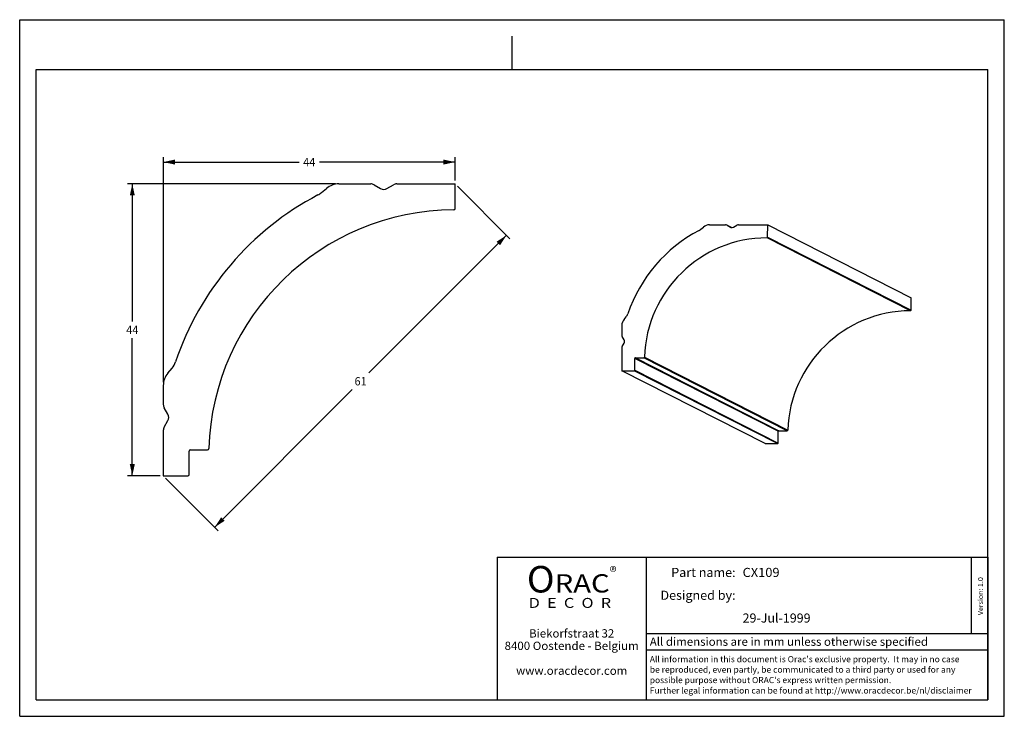
# Model space of a CAD drawing. Units: millimetres. Extents: x 0 to 297, y 0 to 210.
import ezdxf
from ezdxf.enums import TextEntityAlignment as Align

# ---------------------------------------------------------------- set-up
doc = ezdxf.new("R2010")
doc.units = ezdxf.units.MM
doc.header["$LTSCALE"] = 16.335
doc.layers.get('0').update_dxf_attribs({"linetype": 'CONTINUOUS'})
doc.styles.get("Standard").update_dxf_attribs({"font": 'cgtime.ttf'})
doc.styles.add('TEXTSTYLE_2', font='trium.ttf')
doc.styles.add('TEXTSTYLE_3', font='calibri.ttf')
doc.dimstyles.new('DIMSTYLE_1', dxfattribs={"dimtxt": 2.5, "dimasz": 3.5, "dimexe": 1.5, "dimexo": 1, "dimgap": 1.25, "dimtad": 0, "dimtih": 1, "dimtoh": 1, "dimdec": 3, "dimlfac": 0.5, "dimtxsty": 'Standard', "dimblk": '_FILLED', "dimblk1": '_FILLED', "dimblk2": '_FILLED', "dimcen": 0.09, "dimadec": 0, "dimazin": 0, "dimtfac": 1, "dimtdec": 3, "dimtofl": 0, "dimtmove": 0, "dimatfit": 3, "dimldrblk": '_FILLED', "dimfxl": 1, "dimtolj": 1, "dimarcsym": 0})

# ---------------------------------------------------------------- blocks, each defined once
blk = doc.blocks.new('_FILLED')
at = {"color": 0, "linetype": 'ByBlock'}
blk.add_solid([(0, 0), (-1, 0.214), (-1, -0.214)], dxfattribs=at)
blk = doc.blocks.new('*D1')
at = {"color": 2, "linetype": 'Continuous'}
for p, q in [((95.31, 160.51), (32.47, 160.51)), ((33.97, 160.51), (33.97, 119.01)), ((33.97, 72.51), (33.97, 114.01)), ((42.33, 72.51), (32.47, 72.51))]:
    blk.add_line(p, q, dxfattribs=at)
at = {"color": 2, "linetype": 'Continuous', "xscale": 3.5, "yscale": 3.5, "zscale": 3.5}
for p, rotation in [((33.97, 160.51), 90), ((33.97, 72.51), 270)]:
    blk.add_blockref('_FILLED', p, dxfattribs=dict(at, rotation=rotation))
at = {"color": 2, "linetype": 'Continuous'}
blk.add_text('44', height=2.5, dxfattribs=at).set_placement((32.15, 115.26), (35.79, 115.26), align=Align.FIT)
blk = doc.blocks.new('*D2')
at = {"color": 2, "linetype": 'Continuous'}
for p, q in [((43.33, 100.71), (43.33, 168.58)), ((43.33, 167.08), (84.26, 167.08)), ((131.33, 167.08), (90.4, 167.08)), ((131.33, 161.51), (131.33, 168.58))]:
    blk.add_line(p, q, dxfattribs=at)
at = {"color": 2, "linetype": 'Continuous', "xscale": 3.5, "yscale": 3.5, "zscale": 3.5, "rotation": 180}
blk.add_blockref('_FILLED', (43.33, 167.08), dxfattribs=at)
at = {"color": 2, "linetype": 'Continuous', "xscale": 3.5, "yscale": 3.5, "zscale": 3.5}
blk.add_blockref('_FILLED', (131.33, 167.08), dxfattribs=at)
at = {"color": 2, "linetype": 'Continuous'}
blk.add_text('44', height=2.5, dxfattribs=at).set_placement((85.51, 165.83), (89.15, 165.83), align=Align.FIT)
blk = doc.blocks.new('*D3')
at = {"color": 2, "linetype": 'Continuous'}
for p, q in [((132.03, 159.8), (147.89, 143.94)), ((146.83, 145), (105.33, 103.5)), ((58.83, 57), (100.33, 98.5)), ((44.03, 71.8), (59.89, 55.94))]:
    blk.add_line(p, q, dxfattribs=at)
at = {"color": 2, "linetype": 'Continuous', "xscale": 3.5, "yscale": 3.5, "zscale": 3.5}
for p, rotation in [((146.83, 145), 45), ((58.83, 57), 225)]:
    blk.add_blockref('_FILLED', p, dxfattribs=dict(at, rotation=rotation))
at = {"color": 2, "linetype": 'Continuous'}
blk.add_text('61', height=2.5, dxfattribs=at).set_placement((101.01, 99.75), (104.65, 99.75), align=Align.FIT)
blk = doc.blocks.new('*T4')
at = {"color": 7, "linetype": 'Continuous'}
for p, q in [((0, 0), (148, 0)), ((0, 0), (0, -43)), ((45, 0), (45, -43)), ((143, 0), (143, -23)), ((148, 0), (148, -43)), ((45, -23), (148, -23)), ((45, -28), (148, -28)), ((0, -43), (148, -43))]:
    blk.add_line(p, q, dxfattribs=at)
for s, height, p, p2 in [('O', 8, (8.97, -10.68), (17.37, -10.68)), ('RAC', 5.5, (17.37, -10.68), (33.96, -10.68))]:
    blk.add_text(s, height=height, dxfattribs=at).set_placement(p, p2, align=Align.FIT)
at = {"color": 7, "linetype": 'Continuous', "style": 'TEXTSTYLE_2'}
for s, p, p2 in [('®', (33.96, -5.92), (36.03, -5.92)), ('D  E  C  O  R', (9.53, -15.32), (34.39, -15.32))]:
    blk.add_text(s, height=3, dxfattribs=at).set_placement(p, p2, align=Align.FIT)
at = {"color": 7, "linetype": 'Continuous', "style": 'TEXTSTYLE_3'}
for s, height, width, p, p2 in [('Part name:', 2.75, 1.001579, (52.53, -6), (71.94, -6)), ('Designed by:', 2.75, 1.001154, (49.28, -12.88), (71.94, -12.88)), ('Biekorfstraat 32', 2.5, 1.001053, (9.66, -24.25), (35.34, -24.25)), ('8400 Oostende - Belgium', 2.5, 1.001011, (2.26, -28), (42.74, -28)), ('All dimensions are in mm unless otherwise specified   ', 2.5, 1.001307, (46.06, -26.75), (132.3, -26.75)), ("All information in this document is Orac's exclusive property.  It may in no case ", 1.85, 1.001323, (46.06, -31.71), (140.05, -31.71)), ('www.oracdecor.com', 2.5, 1.001484, (5.74, -35.5), (39.26, -35.5)), ('be reproduced, even partly, be communicated to a third party or used for any ', 1.85, 1.001508, (46.06, -34.85), (138.83, -34.85)), ("possible purpose without ORAC's express written permission. ", 1.85, 1.001252, (46.06, -38), (119.45, -38)), ('Further legal information can be found at http://www.oracdecor.be/nl/disclaimer ', 1.85, 1.001231, (46.06, -41.14), (143.73, -41.14))]:
    blk.add_text(s, height=height, dxfattribs=dict(at, width=width)).set_placement(p, p2, align=Align.FIT)
at = {"color": 2, "linetype": 'Continuous', "style": 'TEXTSTYLE_3'}
for s, width, p, p2 in [('CX109', 1.000381, (74.06, -6), (85.21, -6)), ('29-Jul-1999', 1.000357, (74.06, -19.75), (94.55, -19.75))]:
    blk.add_text(s, height=2.75, dxfattribs=dict(at, width=width)).set_placement(p, p2, align=Align.FIT)
for s, width, p, p2 in [('1.0', 1.000593, (146.56, -9.03), (146.56, -6.04)), ('Version: ', 1.001115, (146.56, -17.5), (146.56, -9.03))]:
    blk.add_text(s, height=1.5, rotation=90, dxfattribs=dict(at, width=width)).set_placement(p, p2, align=Align.FIT)

msp = doc.modelspace()

# ---------------------------------------------------------------- linework, layer by layer
at = {"color": 5, "linetype": 'Continuous'}
for p, q in [((0, 0), (0, 210)), ((0, 210), (297, 210)), ((297, 0), (297, 210)), ((0, 0), (297, 0))]:
    msp.add_line(p, q, dxfattribs=at)
at = {"color": 4, "linetype": 'Continuous'}
msp.add_line((148.5, 195), (148.5, 205), dxfattribs=at)
at = {"color": 7, "linetype": 'Continuous'}
for p, q in [((5, 5), (5, 195)), ((5, 195), (292, 195)), ((292, 5), (292, 195)), ((96.3075, 160.5084), (105.9056, 160.5084)), ((113.7278, 160.5084), (131.3278, 160.5084)), ((131.3278, 153.0763), (131.3278, 160.5084)), ((91.021, 157.8642), (92.5365, 159.1359)), ((106.8833, 160.2464), (108.8389, 159.1174)), ((110.7945, 159.1174), (112.75, 160.2464)), ((205.4722, 146.8455), (206.2303, 147.4808)), ((208.116, 148.1659), (212.9139, 148.1629)), ((213.4025, 148.0316), (213.3559, 148.0569)), ((213.4025, 148.0316), (214.762, 147.3419)), ((213.4025, 148.0316), (214.3796, 147.4665)), ((214.4267, 147.4411), (214.3796, 147.4665)), ((215.3571, 147.4659), (216.3352, 148.0298)), ((216.8241, 148.1605), (225.622, 148.155)), ((225.6188, 144.4391), (225.622, 148.155)), ((225.622, 148.155), (268.8645, 126.1647)), ((268.6667, 122.2534), (225.4242, 144.2437)), ((225.6188, 144.4391), (268.8613, 122.4488)), ((268.8613, 122.4488), (268.8645, 126.1647)), ((182.2937, 119.6682), (182.919, 120.4123)), ((181.606, 117.7832), (181.6036, 114.9399)), ((182.2976, 113.4729), (181.7341, 114.451)), ((181.6002, 111.0291), (181.5943, 104.185)), ((181.7316, 111.5178), (182.2968, 112.4952)), ((185.5047, 104.3781), (185.5077, 107.8979)), ((228.7502, 85.9076), (185.5077, 107.8979)), ((185.7034, 108.0933), (228.9459, 86.103)), ((185.7034, 108.0933), (188.2506, 108.0917)), ((231.4932, 86.1015), (188.2506, 108.0917)), ((188.4462, 108.281), (231.6887, 86.2907)), ((44.7002, 103.4773), (45.9497, 104.9664)), ((224.8368, 82.1947), (181.5943, 104.185)), ((181.5943, 104.185), (185.309, 104.1827)), ((228.5515, 82.1924), (185.309, 104.1827)), ((185.5047, 104.3781), (228.7472, 82.3878)), ((43.3276, 99.7063), (43.3276, 94.0194)), ((44.7187, 91.086), (43.5896, 93.0416)), ((43.5896, 87.1749), (44.7187, 89.1305)), ((43.3276, 86.1971), (43.3276, 72.5082)), ((228.7472, 82.3878), (228.7502, 85.9076)), ((228.9459, 86.103), (231.4932, 86.1015)), ((51.541, 80.3304), (56.6367, 80.3304)), ((224.8368, 82.1947), (228.5515, 82.1924)), ((51.1499, 72.8993), (51.1499, 79.9393)), ((43.3276, 72.5082), (50.7588, 72.5082)), ((5, 5), (292, 5))]:
    msp.add_line(p, q, dxfattribs=at)
for centre, radius, start, end in [((96.3075, 154.6417), 5.8667, 90, 130), ((105.9056, 158.5528), 1.9556, 60, 90), ((113.7278, 158.5528), 1.9556, 90, 120), ((87.25, 162.3584), 5.8667, 297.684871, 310), ((109.8167, 160.8109), 1.9556, 240, 300), ((131.3278, 78.3485), 89.0044, 117.684871, 161.317801), ((131.3278, 78.3485), 74.3377, 90.299873, 178.180202), ((130.9367, 153.0763), 0.3911, 270.299873, 360), ((225.6075, 107.0671), 44.5124, 117.65188, 161.273525), ((203.5832, 149.101), 2.942, 297.668111, 309.94592), ((208.1142, 145.2329), 2.933, 89.96619, 129.965419), ((212.9133, 147.1858), 0.9771, 63.061045, 89.966309), ((214.8707, 148.317), 0.9821, 243.119034, 250.006867), ((214.8689, 148.3126), 0.9774, 250.017836, 299.968265), ((216.8235, 147.1829), 0.9775, 89.964295, 119.967254), ((225.6008, 107.0705), 37.174, 90.272223, 178.134094), ((225.4232, 144.4393), 0.1956, 270.27211, 359.953111), ((268.8433, 85.0803), 37.1739, 90.272159, 178.134158), ((268.6658, 122.449), 0.1956, 270.272104, 359.953118), ((184.5401, 117.7807), 2.9341, 139.960978, 179.94978), ((180.6726, 122.2998), 2.9341, 319.960843, 341.273172), ((182.5812, 114.9391), 0.9776, 179.948472, 209.949552), ((181.4503, 112.9848), 0.9779, 329.955311, 29.945369), ((182.5781, 111.0282), 0.978, 149.95697, 179.951007), ((185.7033, 107.8978), 0.1956, 89.972265, 179.953164), ((188.2507, 108.2873), 0.1956, 269.972113, 358.133953), ((41.4555, 108.7374), 5.8667, 320, 341.317801), ((185.3091, 104.3783), 0.1956, 269.972264, 359.953163), ((49.1943, 99.7063), 5.8667, 140, 180), ((45.2832, 94.0194), 1.9556, 180, 210), ((43.0251, 90.1082), 1.9556, 330, 30), ((45.2832, 86.1971), 1.9556, 150, 180), ((231.4932, 86.297), 0.1956, 269.97275, 358.133317), ((228.9458, 85.9075), 0.1956, 89.972258, 179.95317), ((51.541, 79.9393), 0.3911, 90, 180), ((56.6367, 80.7216), 0.3911, 270, 358.180202), ((228.5516, 82.388), 0.1956, 269.972258, 359.953169), ((50.7588, 72.8993), 0.3911, 270, 360)]:
    msp.add_arc(centre, radius, start, end, dxfattribs=at)

# ---------------------------------------------------------------- block references
msp.add_blockref('*T4', (144, 48))

# ---------------------------------------------------------------- dimensions: what is measured, and where the dimension line sits
at = {"color": 2, "linetype": 'Continuous'}
for base, p1, p2, angle, picture, middle in [((43.3276, 167.0776), (131.3278, 160.5084), (43.3276, 99.7063), 180, '*D2', (87.3277, 167.0776)), ((33.9699, 72.5082), (96.3075, 160.5084), (43.3276, 72.5082), 270, '*D1', (33.9699, 116.5083)), ((146.8337, 145.0025), (43.3276, 72.5082), (131.3278, 160.5084), 45, '*D3', (102.8336, 101.0024))]:
    dim = msp.add_linear_dim(base=base, p1=p1, p2=p2, angle=angle, dimstyle='DIMSTYLE_1', dxfattribs=at)
    dim.commit()
    dim.dimension.update_dxf_attribs({"geometry": picture, "text_midpoint": middle, "dimtype": 160})

doc.saveas('drawing.dxf')
